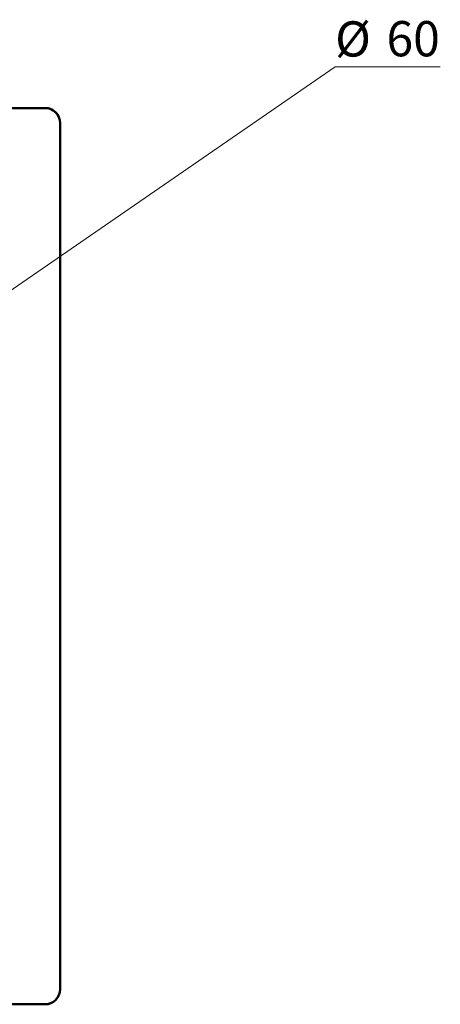
# Model space of a CAD drawing. Units: millimetres. Extents: x 32 to 390, y 123 to 239.
# Drawn here: x 348 to 390, y 123 to 221 of the extents above; entities that cross this region are included whole.
import ezdxf

# ---------------------------------------------------------------- set-up
doc = ezdxf.new("R2010")
doc.units = ezdxf.units.MM
doc.styles.add('SLDTEXTSTYLE0', font='TXT', dxfattribs={"width": 0.605})
doc.dimstyles.new('SLDDIMSTYLE2', dxfattribs={"dimtxt": 3.5, "dimasz": 3.5, "dimexe": 0, "dimexo": 0.0625, "dimgap": 0.875, "dimtad": 0, "dimtih": 1, "dimtoh": 1, "dimdec": 1, "dimrnd": 1e-09, "dimzin": 12, "dimdsep": 46, "dimtxsty": 'SLDTEXTSTYLE0', "dimsah": 1, "dimcen": 0, "dimadec": 0, "dimazin": 3, "dimtfac": 1, "dimtdec": 3, "dimtmove": 0, "dimatfit": 3, "dimfxl": 0, "dimfrac": 2, "dimtolj": 1, "dimtzin": 12, "dimarcsym": 0})

# ---------------------------------------------------------------- blocks, each defined once
blk = doc.blocks.new('_D_6')
at = {"color": 7, "linetype": 'Continuous', "lineweight": 0}
for p, q in [((333.766, 184.561), (379.633, 216.155)), ((379.633, 216.155), (390.083, 216.155)), ((284.397, 150.556), (333.766, 184.561)), ((284.397, 150.556), (278.854, 146.737))]:
    blk.add_line(p, q, dxfattribs=at)
at = {"color": 7, "linetype": 'Continuous', "lineweight": 18}
blk.add_arc((309.081, 167.558), 29.973, 95.02459, 216.47046, dxfattribs=at)
for points in [[(333.766, 184.561), (336.954, 186.103), (336.343, 186.99)], [(284.397, 150.556), (281.209, 149.014), (281.82, 148.127)]]:
    blk.add_solid(points, dxfattribs=at)
at = {"color": 7, "linetype": 'Continuous', "lineweight": 18, "char_height": 3.5, "attachment_point": 1, "style": 'SLDTEXTSTYLE0'}
for s, insert in [('%%c', (379.633, 220.667)), ('60', (384.736, 220.691))]:
    blk.add_mtext(s, dxfattribs=dict(at, insert=insert))

msp = doc.modelspace()

# ---------------------------------------------------------------- linework, layer by layer
at = {"color": 7, "linetype": 'Continuous', "lineweight": 50}
for p, q in [((350.814, 212.058), (344.581, 212.058)), ((350.814, 212.058), (350.815, 212.058)), ((352.314, 210.558), (352.314, 124.558)), ((350.814, 123.058), (344.581, 123.058)), ((350.814, 123.058), (350.815, 123.058))]:
    msp.add_line(p, q, dxfattribs=at)
for centre, start, end in [((350.814, 210.558), 0, 90), ((350.814, 124.558), 270, 0)]:
    msp.add_arc(centre, 1.5, start, end, dxfattribs=at)
for centre, major_axis, start_param, end_param in [((350.813, 210.556), (0.475, 1.425), 5.462308, 6.604235), ((350.813, 124.56), (0.475, -1.425), 5.962135, 7.123447)]:
    msp.add_ellipse(centre, major_axis=major_axis, ratio=0.998478, start_param=start_param, end_param=end_param, dxfattribs=at)

# ---------------------------------------------------------------- dimensions: what is measured, and where the dimension line sits
at = {"color": 7, "linetype": 'Continuous', "lineweight": 18}
dim = msp.add_diameter_dim_2p(p1=(333.766, 184.561), p2=(284.397, 150.556), text='%%c60', dimstyle='SLDDIMSTYLE2', dxfattribs=at)
dim.commit()
dim.dimension.update_dxf_attribs({"geometry": '_D_6', "text_midpoint": (384.858, 218.853), "dimtype": 163})

doc.saveas('drawing.dxf')
